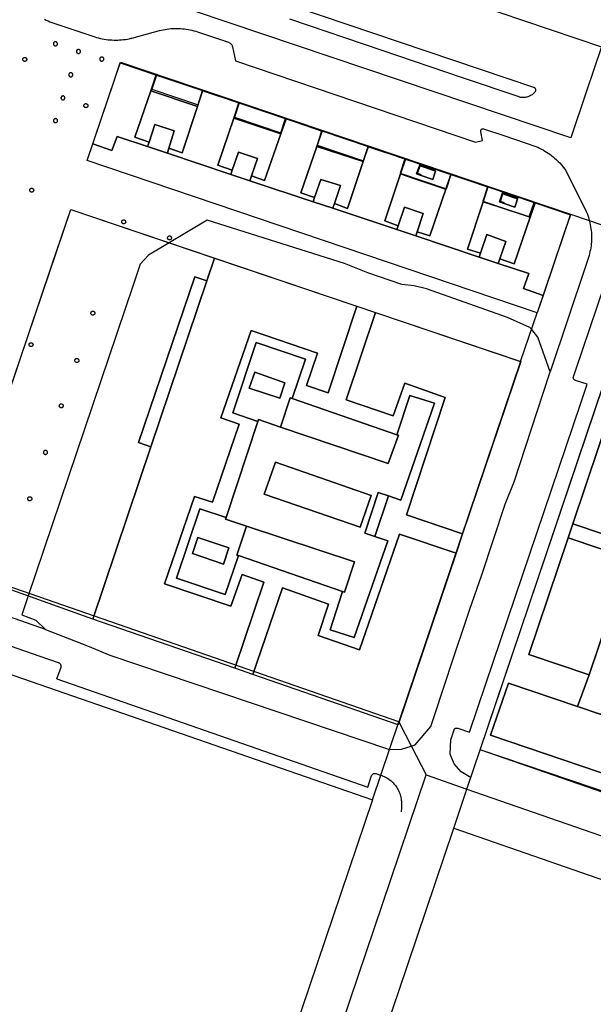
# Model space of a CAD drawing. Extents: x 727736 to 730432, y 4372700 to 4374764.
# Drawn here: x 728689 to 728856, y 4373196 to 4373482 of the extents above; entities that cross this region are included whole.
import ezdxf

# ---------------------------------------------------------------- set-up
doc = ezdxf.new("R2010")
doc.units = 0
doc.header["$MEASUREMENT"] = 0
for name, color, linetype in [('110302', 1, 'CONTINUOUS'), ('111600', 1, 'CONTINUOUS'), ('111602', 1, 'CONTINUOUS'), ('111603', 1, 'CONTINUOUS'), ('119908', 1, 'CONTINUOUS'), ('160101', 3, 'CONTINUOUS'), ('160301', 3, 'CONTINUOUS'), ('160302', 3, 'CONTINUOUS'), ('160303', 3, 'CONTINUOUS'), ('167154', 3, 'CONTINUOUS'), ('Manzanas', 7, 'CONTINUOUS'), ('Parcelas_Urbana', 7, 'CONTINUOUS'), ('Subparcelas_Urbana', 7, 'CONTINUOUS')]:
    doc.layers.add(name, color=color, linetype=linetype)

msp = doc.modelspace()

# ---------------------------------------------------------------- linework, layer by layer
at = {"layer": '110302'}
for points in [[(728839.529, 4373397.032), (728708.737, 4373441.255), (728718.423, 4373469.857)], [(728718.423, 4373469.857), (728849.157, 4373425.667)], [(728668.929, 4373323.431), (728698.466, 4373410.814), (728703.961, 4373427.072), (728834.691, 4373382.87)], [(728849.157, 4373425.667), (728839.529, 4373397.032)], [(728822.942, 4373270.039), (728829.137, 4373288.368), (728856.586, 4373369.573), (728872.841, 4373417.661)], [(728834.691, 4373382.87), (728832.357, 4373375.965), (728799.32, 4373278.228)], [(728799.32, 4373278.228), (728668.929, 4373323.431)], [(728998.846, 4373209.058), (728822.942, 4373270.039)], [(728760.277, 4373084.648), (728789.925, 4373172.361), (728799.267, 4373200), (728815.256, 4373247.302)], [(728815.256, 4373247.302), (728951.702, 4373200), (728997.401, 4373184.157)]]:
    msp.add_lwpolyline(points, dxfattribs=at)
at = {"layer": '111600'}
for points in [[(728734.368, 4373501.413), (728738.851, 4373514.675), (728858.216, 4373474.328), (728853.733, 4373461.065)], [(728853.733, 4373461.065), (728849.25, 4373447.802), (728729.885, 4373488.15), (728734.368, 4373501.413)], [(728498.727, 4373357.034), (728791.635, 4373255.491)], [(728791.635, 4373255.491), (728736.655, 4373092.837)]]:
    msp.add_lwpolyline(points, dxfattribs=at)
at = {"layer": '111602'}
for points in [[(728849.157, 4373425.667), (728872.841, 4373417.661)], [(728834.691, 4373382.87), (728839.529, 4373397.032)], [(728791.635, 4373255.491), (728799.32, 4373278.228)], [(728819.099, 4373258.67), (728822.942, 4373270.039)], [(728815.256, 4373247.302), (728819.099, 4373258.67)]]:
    msp.add_lwpolyline(points, dxfattribs=at)
at = {"layer": '111603'}
msp.add_lwpolyline([(728799.32, 4373278.228), (728802.937, 4373271.208), (728807.288, 4373262.765)], dxfattribs=at)
at = {"layer": '119908'}
for points in [[(728718.364, 4372999.689), (728794.59, 4373225.198), (728807.288, 4373262.765)], [(728807.288, 4373262.765), (728819.099, 4373258.67)], [(728819.099, 4373258.67), (728998.123, 4373196.608)]]:
    msp.add_lwpolyline(points, dxfattribs=at)
at = {"layer": '160101'}
for points in [[(728745.41, 4373494.06), (728838.42, 4373462.59), (728838.53, 4373462.55)], [(728696.31, 4373482.3), (728696.83, 4373482.04), (728697.37, 4373481.8), (728697.91, 4373481.57), (728698.45, 4373481.36), (728698.73, 4373481.26), (728710.94, 4373477.18), (728711.48, 4373477.02), (728712.02, 4373476.87), (728712.57, 4373476.74), (728713.12, 4373476.62), (728713.68, 4373476.52), (728714.24, 4373476.43), (728714.8, 4373476.36), (728715.36, 4373476.31), (728715.92, 4373476.27), (728716.49, 4373476.24), (728717.05, 4373476.24), (728717.61, 4373476.25), (728718.18, 4373476.27), (728718.74, 4373476.31), (728719.3, 4373476.37), (728719.86, 4373476.44), (728720.42, 4373476.53), (728720.97, 4373476.64), (728721.52, 4373476.76), (728721.73, 4373476.81), (728729.76, 4373479.01)], [(728838.65, 4373462.51), (728838.74, 4373462.42), (728838.83, 4373462.34), (728838.9, 4373462.25), (728838.96, 4373462.14), (728839.01, 4373462.03), (728839.04, 4373461.92), (728839.06, 4373461.8), (728839.06, 4373461.68), (728839.05, 4373461.56), (728839.02, 4373461.44), (728838.97, 4373461.33), (728838.91, 4373461.22), (728838.84, 4373461.13), (728838.63, 4373460.9), (728838.43, 4373460.72), (728838.22, 4373460.54), (728838.01, 4373460.38), (728837.78, 4373460.23), (728837.55, 4373460.1), (728837.3, 4373459.98), (728837.06, 4373459.87), (728836.8, 4373459.78), (728836.54, 4373459.7), (728836.28, 4373459.64), (728836.01, 4373459.6), (728835.74, 4373459.57), (728835.47, 4373459.56), (728835.2, 4373459.56), (728834.93, 4373459.58), (728834.66, 4373459.61), (728834.4, 4373459.66), (728834.23, 4373459.71), (728817.82, 4373465.26), (728794.42, 4373473.19), (728767.6, 4373482.27)], [(728729.76, 4373479.01), (728730.3, 4373479.15), (728730.85, 4373479.26), (728731.4, 4373479.36), (728731.96, 4373479.45), (728732.51, 4373479.52), (728733.07, 4373479.57), (728733.63, 4373479.61), (728734.19, 4373479.63), (728734.75, 4373479.63), (728735.31, 4373479.62), (728735.87, 4373479.59), (728736.43, 4373479.55), (728736.99, 4373479.49), (728737.54, 4373479.42), (728738.1, 4373479.33), (728738.65, 4373479.22), (728739.19, 4373479.1), (728739.74, 4373478.96), (728740.28, 4373478.81), (728740.81, 4373478.64), (728749.79, 4373475.6), (728749.95, 4373475.53), (728750.1, 4373475.45), (728750.25, 4373475.36), (728750.39, 4373475.25), (728750.52, 4373475.13), (728750.64, 4373475), (728750.74, 4373474.86), (728750.83, 4373474.71), (728750.91, 4373474.56), (728750.97, 4373474.39), (728751, 4373474.29)], [(728751, 4373474.29), (728751.87, 4373470.19), (728821.54, 4373446.59), (728823.63, 4373447.03), (728823.18, 4373449.59), (728823.14, 4373449.68), (728823.12, 4373449.78), (728823.11, 4373449.88), (728823.12, 4373449.98), (728823.15, 4373450.08), (728823.19, 4373450.17), (728823.24, 4373450.26), (728823.31, 4373450.33), (728823.39, 4373450.39), (728823.48, 4373450.44), (728823.57, 4373450.48), (728823.67, 4373450.5), (728823.77, 4373450.5), (728823.87, 4373450.49), (728829.86, 4373448.54), (728839.15, 4373445.36)], [(728839.15, 4373445.36), (728839.69, 4373445.12), (728840.21, 4373444.87), (728840.73, 4373444.6), (728841.24, 4373444.32), (728841.74, 4373444.02), (728842.23, 4373443.72), (728842.72, 4373443.39), (728843.2, 4373443.06), (728843.66, 4373442.71), (728844.12, 4373442.35), (728844.57, 4373441.98), (728845, 4373441.59), (728845.43, 4373441.2), (728845.65, 4373440.98), (728846.05, 4373440.57), (728846.44, 4373440.14), (728846.81, 4373439.69), (728847.18, 4373439.24), (728847.53, 4373438.78), (728847.83, 4373438.37), (728853.76, 4373426.47), (728854.09, 4373425.64), (728854.38, 4373424.76), (728854.54, 4373424.21), (728854.68, 4373423.7)], [(728809.75, 4373438.24), (728810, 4373438.12), (728809.69, 4373437.25)], [(728833.79, 4373430.08), (728833.4, 4373428.88)], [(728833.87, 4373430.31), (728833.79, 4373430.08)], [(728854.68, 4373423.7), (728854.69, 4373423.67), (728854.82, 4373423.12), (728854.94, 4373422.57), (728855.04, 4373422.01), (728855.13, 4373421.45), (728855.2, 4373420.89), (728855.25, 4373420.33), (728855.29, 4373419.76), (728855.31, 4373419.2), (728855.32, 4373418.71), (728855.3, 4373418.15), (728855.27, 4373417.58), (728855.22, 4373417.02), (728855.15, 4373416.46), (728855.07, 4373415.9), (728854.97, 4373415.35), (728854.85, 4373414.8), (728854.72, 4373414.25), (728854.58, 4373413.71), (728853.64, 4373410.78), (728843.28, 4373379.91)], [(728850.03, 4373378.43), (728850.63, 4373380.19), (728861.2, 4373411.34), (728861.54, 4373412.34), (728861.74, 4373412.8), (728861.95, 4373413.25), (728862.17, 4373413.7), (728862.41, 4373414.14), (728862.66, 4373414.57), (728862.93, 4373415), (728863.21, 4373415.41), (728863.5, 4373415.82), (728863.81, 4373416.21), (728864.13, 4373416.6), (728864.46, 4373416.98), (728864.79, 4373417.33), (728865.45, 4373418), (728865.86, 4373418.38), (728866.27, 4373418.75), (728866.7, 4373419.11), (728867.14, 4373419.46), (728867.38, 4373419.64)], [(728854.01, 4373376.24), (728850.66, 4373377.36), (728850.55, 4373377.41), (728850.44, 4373377.46), (728850.34, 4373377.53), (728850.26, 4373377.61), (728850.18, 4373377.7), (728850.11, 4373377.8), (728850.06, 4373377.91), (728850.03, 4373378.03), (728850.01, 4373378.15), (728850, 4373378.27), (728850.03, 4373378.43)], [(728852.15, 4373370.74), (728854.01, 4373376.24)], [(728824.6, 4373289.25), (728852.15, 4373370.74)], [(728696.59, 4373305.01), (728670.87, 4373313.98)], [(728699.95, 4373290.66), (728701.16, 4373294.08), (728701.18, 4373294.21), (728701.19, 4373294.33), (728701.19, 4373294.45), (728701.16, 4373294.58), (728701.13, 4373294.7), (728701.08, 4373294.81), (728701.01, 4373294.92), (728700.93, 4373295.01), (728700.84, 4373295.1), (728700.74, 4373295.17), (728700.69, 4373295.2), (728694.75, 4373297.26), (728668.32, 4373306.47)], [(728699.95, 4373290.66), (728790.34, 4373259.25), (728791.39, 4373262.61), (728791.45, 4373262.73), (728791.53, 4373262.83), (728791.62, 4373262.93), (728791.72, 4373263.01), (728791.83, 4373263.09), (728791.94, 4373263.14), (728792.07, 4373263.19), (728792.2, 4373263.22), (728792.33, 4373263.23), (728792.46, 4373263.22), (728792.59, 4373263.2), (728794.01, 4373262.74), (728794.38, 4373262.61), (728794.74, 4373262.46), (728795.09, 4373262.29), (728795.44, 4373262.12), (728795.78, 4373261.93), (728796.11, 4373261.72), (728796.43, 4373261.5), (728796.75, 4373261.27), (728797.05, 4373261.03), (728797.34, 4373260.77), (728797.62, 4373260.5), (728797.9, 4373260.22), (728798.16, 4373259.93), (728798.31, 4373259.75), (728798.53, 4373259.43), (728798.74, 4373259.11), (728798.94, 4373258.77), (728799.13, 4373258.43), (728799.3, 4373258.08), (728799.45, 4373257.72), (728799.59, 4373257.36), (728799.67, 4373257.13), (728799.88, 4373256.23), (728799.96, 4373255.81), (728800.02, 4373255.39), (728800.04, 4373255.23)], [(728815.35, 4373275.88), (728815.4, 4373275.99), (728815.46, 4373276.08), (728815.53, 4373276.16), (728815.62, 4373276.23), (728815.71, 4373276.29), (728815.81, 4373276.34), (728815.92, 4373276.37), (728816.03, 4373276.39), (728816.14, 4373276.38), (728816.25, 4373276.37), (728816.36, 4373276.34), (728816.41, 4373276.31), (728819.85, 4373275.19), (728824.6, 4373289.25)], [(728820.37, 4373261.94), (728817.44, 4373263.63), (728815.42, 4373265.95), (728814.25, 4373268.84), (728814.41, 4373273), (728815.35, 4373275.88)], [(728800.04, 4373255.23), (728800.07, 4373254.97), (728800.1, 4373254.55), (728800.12, 4373254.13), (728800.12, 4373253.71), (728800.1, 4373253.28), (728800.07, 4373252.86), (728800.03, 4373252.44), (728799.96, 4373252.02)]]:
    msp.add_lwpolyline(points, dxfattribs=at)
at = {"layer": '160301'}
for points in [[(728708.73, 4373441.24), (728716.94, 4373465.56), (728718.33, 4373469.65)], [(728718.33, 4373469.65), (728728.88, 4373466.09), (728727.49, 4373462), (728740.96, 4373457.43), (728742.38, 4373461.52), (728752.92, 4373457.98), (728751.51, 4373453.87), (728765.02, 4373449.27), (728766.42, 4373453.42), (728777.03, 4373449.82), (728775.58, 4373445.71), (728789.05, 4373441.15), (728790.46, 4373445.26), (728801.05, 4373441.7), (728799.67, 4373437.62), (728813.16, 4373433.05), (728814.55, 4373437.17), (728825.1, 4373433.6), (728823.71, 4373429.48), (728837.22, 4373424.92), (728838.59, 4373429.06), (728849.16, 4373425.47)], [(728839.54, 4373397.04), (728708.73, 4373441.24)], [(728849.16, 4373425.47), (728847.77, 4373421.36), (728839.54, 4373397.04)]]:
    msp.add_lwpolyline(points, dxfattribs=at)
at = {"layer": '160302'}
for points in [[(728805.79, 4373436.91), (728804.47, 4373437.37), (728805.37, 4373439.99), (728809.83, 4373438.47), (728809.75, 4373438.24)], [(728805.79, 4373436.91), (728805.86, 4373437.1), (728804.77, 4373437.51), (728805.51, 4373439.69), (728809.75, 4373438.24)], [(728809.69, 4373437.25), (728809.15, 4373435.75), (728805.79, 4373436.91)], [(728829.91, 4373428.74), (728828.55, 4373429.23), (728829.42, 4373431.89), (728833.87, 4373430.31)], [(728829.91, 4373428.74), (728829.99, 4373428.97), (728828.85, 4373429.38), (728829.57, 4373431.58), (728833.79, 4373430.08)], [(728833.4, 4373428.88), (728832.97, 4373427.69), (728829.91, 4373428.74)]]:
    msp.add_lwpolyline(points, dxfattribs=at)
at = {"layer": '160303'}
for points in [[(728837.95, 4373392.12), (728837.41, 4373392.78), (728830.89, 4373395.68), (728807.31, 4373404), (728803.74, 4373404.84), (728800.22, 4373405.28), (728790.3, 4373408.64), (728783.56, 4373411.38), (728743.63, 4373423.95), (728726.58, 4373413.78), (728724.13, 4373411.11), (728722.09, 4373405.05)], [(728722.09, 4373405.05), (728691.53, 4373314.53)], [(728843.28, 4373379.91), (728839.72, 4373389.94), (728837.95, 4373392.12)], [(728841.22, 4373373.63), (728843.28, 4373379.91)], [(728813.45, 4373291.43), (728814.17, 4373293.59), (728819.84, 4373310.66), (728823.42, 4373320.87), (728830.21, 4373341.38), (728832.79, 4373347.89), (728841.22, 4373373.63)], [(728691.53, 4373314.53), (728689.76, 4373309.29), (728693.83, 4373307.72), (728696.59, 4373305.01)], [(728696.59, 4373305.01), (728708.85, 4373300.32), (728715.37, 4373297.55), (728796.56, 4373270.18), (728800.05, 4373270.24), (728802.93, 4373271.16)], [(728804.04, 4373271.52), (728808.56, 4373276.85), (728813.45, 4373291.43)], [(728802.93, 4373271.16), (728804.04, 4373271.52)]]:
    msp.add_lwpolyline(points, dxfattribs=at)
at = {"layer": '167154'}
for points in [[(728699.51, 4373474.57), (728699.61, 4373474.58), (728699.71, 4373474.6), (728699.79, 4373474.64), (728699.85, 4373474.67), (728699.92, 4373474.74), (728699.99, 4373474.81), (728700.04, 4373474.89), (728700.08, 4373474.98), (728700.1, 4373475.08), (728700.1, 4373475.17), (728700.09, 4373475.27), (728700.07, 4373475.37), (728700.03, 4373475.45), (728699.97, 4373475.53), (728699.91, 4373475.61), (728699.83, 4373475.66), (728699.74, 4373475.71), (728699.65, 4373475.74), (728699.55, 4373475.75), (728699.46, 4373475.75), (728699.36, 4373475.74), (728699.27, 4373475.7), (728699.18, 4373475.66), (728699.11, 4373475.6), (728699.04, 4373475.52), (728698.99, 4373475.44), (728698.95, 4373475.35), (728698.93, 4373475.3), (728698.92, 4373475.2), (728698.92, 4373475.1), (728698.94, 4373475.01), (728698.97, 4373474.92), (728699.02, 4373474.83), (728699.08, 4373474.75), (728699.15, 4373474.69), (728699.23, 4373474.64), (728699.32, 4373474.6), (728699.42, 4373474.58), (728699.51, 4373474.57)], [(728706.17, 4373472.33), (728706.27, 4373472.34), (728706.37, 4373472.35), (728706.46, 4373472.39), (728706.54, 4373472.44), (728706.62, 4373472.5), (728706.68, 4373472.57), (728706.73, 4373472.65), (728706.77, 4373472.74), (728706.79, 4373472.8), (728706.8, 4373472.9), (728706.79, 4373473), (728706.77, 4373473.09), (728706.74, 4373473.18), (728706.69, 4373473.27), (728706.63, 4373473.34), (728706.55, 4373473.4), (728706.47, 4373473.45), (728706.38, 4373473.49), (728706.28, 4373473.51), (728706.19, 4373473.51), (728706.09, 4373473.5), (728706, 4373473.48), (728705.91, 4373473.43), (728705.83, 4373473.38), (728705.76, 4373473.31), (728705.7, 4373473.23), (728705.66, 4373473.14), (728705.63, 4373473.05), (728705.62, 4373472.95), (728705.62, 4373472.86), (728705.64, 4373472.76), (728705.67, 4373472.67), (728705.72, 4373472.59), (728705.78, 4373472.51), (728705.9, 4373472.42), (728705.99, 4373472.38), (728706.08, 4373472.35), (728706.17, 4373472.33)], [(728690.63, 4373470.06), (728690.54, 4373470.06), (728690.44, 4373470.08), (728690.35, 4373470.12), (728690.27, 4373470.17), (728690.2, 4373470.23), (728690.14, 4373470.3), (728690.09, 4373470.39), (728690.06, 4373470.48), (728690.04, 4373470.57), (728690.03, 4373470.67), (728690.05, 4373470.76), (728690.08, 4373470.85), (728690.12, 4373470.94), (728690.18, 4373471.01), (728690.25, 4373471.08), (728690.33, 4373471.13), (728690.41, 4373471.17), (728690.51, 4373471.2), (728690.6, 4373471.21), (728690.7, 4373471.2), (728690.79, 4373471.18), (728690.88, 4373471.14), (728690.96, 4373471.09), (728691.01, 4373471.05), (728691.07, 4373470.98), (728691.12, 4373470.89), (728691.16, 4373470.81), (728691.18, 4373470.71), (728691.18, 4373470.62), (728691.17, 4373470.52), (728691.15, 4373470.43), (728691.11, 4373470.34), (728691.05, 4373470.26), (728690.98, 4373470.2), (728690.9, 4373470.14), (728690.82, 4373470.1), (728690.73, 4373470.07), (728690.63, 4373470.06)], [(728713.05, 4373470.13), (728713.15, 4373470.15), (728713.24, 4373470.18), (728713.32, 4373470.23), (728713.4, 4373470.29), (728713.47, 4373470.36), (728713.52, 4373470.44), (728713.56, 4373470.53), (728713.58, 4373470.6), (728713.59, 4373470.7), (728713.59, 4373470.8), (728713.57, 4373470.89), (728713.53, 4373470.98), (728713.48, 4373471.07), (728713.42, 4373471.14), (728713.35, 4373471.21), (728713.26, 4373471.26), (728713.17, 4373471.29), (728713.08, 4373471.31), (728712.98, 4373471.32), (728712.88, 4373471.31), (728712.79, 4373471.28), (728712.7, 4373471.24), (728712.62, 4373471.19), (728712.55, 4373471.12), (728712.49, 4373471.04), (728712.45, 4373470.96), (728712.42, 4373470.86), (728712.4, 4373470.77), (728712.41, 4373470.67), (728712.42, 4373470.57), (728712.46, 4373470.48), (728712.5, 4373470.4), (728712.56, 4373470.32), (728712.64, 4373470.25), (728712.72, 4373470.2), (728712.86, 4373470.15), (728712.95, 4373470.13), (728713.05, 4373470.13)], [(728703.99, 4373465.58), (728704.09, 4373465.59), (728704.18, 4373465.61), (728704.27, 4373465.65), (728704.35, 4373465.71), (728704.42, 4373465.78), (728704.48, 4373465.85), (728704.52, 4373465.94), (728704.55, 4373466.03), (728704.57, 4373466.15), (728704.56, 4373466.25), (728704.54, 4373466.35), (728704.5, 4373466.44), (728704.45, 4373466.52), (728704.39, 4373466.59), (728704.31, 4373466.65), (728704.23, 4373466.7), (728704.14, 4373466.74), (728704.04, 4373466.76), (728703.95, 4373466.76), (728703.85, 4373466.75), (728703.76, 4373466.72), (728703.67, 4373466.68), (728703.59, 4373466.62), (728703.52, 4373466.55), (728703.47, 4373466.47), (728703.43, 4373466.38), (728703.4, 4373466.29), (728703.39, 4373466.19), (728703.39, 4373466.1), (728703.41, 4373466), (728703.44, 4373465.91), (728703.49, 4373465.83), (728703.56, 4373465.75), (728703.63, 4373465.69), (728703.71, 4373465.64), (728703.8, 4373465.61), (728703.89, 4373465.58), (728703.99, 4373465.58)], [(728701.72, 4373458.86), (728701.82, 4373458.87), (728701.91, 4373458.9), (728702, 4373458.94), (728702.07, 4373459), (728702.14, 4373459.06), (728702.2, 4373459.14), (728702.24, 4373459.23), (728702.27, 4373459.32), (728702.28, 4373459.42), (728702.27, 4373459.53), (728702.24, 4373459.63), (728702.21, 4373459.71), (728702.15, 4373459.79), (728702.09, 4373459.86), (728702.01, 4373459.92), (728701.92, 4373459.97), (728701.83, 4373460), (728701.74, 4373460.01), (728701.64, 4373460.01), (728701.55, 4373459.99), (728701.46, 4373459.96), (728701.37, 4373459.91), (728701.3, 4373459.85), (728701.24, 4373459.78), (728701.19, 4373459.7), (728701.15, 4373459.61), (728701.13, 4373459.52), (728701.12, 4373459.42), (728701.13, 4373459.32), (728701.16, 4373459.23), (728701.2, 4373459.15), (728701.25, 4373459.07), (728701.32, 4373459), (728701.4, 4373458.94), (728701.53, 4373458.88), (728701.63, 4373458.86), (728701.72, 4373458.86)], [(728708.36, 4373456.6), (728708.27, 4373456.62), (728708.17, 4373456.64), (728708.09, 4373456.68), (728708.01, 4373456.74), (728707.94, 4373456.81), (728707.88, 4373456.89), (728707.84, 4373456.97), (728707.81, 4373457.07), (728707.79, 4373457.16), (728707.8, 4373457.26), (728707.82, 4373457.36), (728707.85, 4373457.45), (728707.9, 4373457.53), (728707.96, 4373457.61), (728708.03, 4373457.67), (728708.12, 4373457.72), (728708.21, 4373457.76), (728708.3, 4373457.78), (728708.4, 4373457.78), (728708.49, 4373457.77), (728708.59, 4373457.75), (728708.68, 4373457.71), (728708.76, 4373457.65), (728708.84, 4373457.57), (728708.9, 4373457.49), (728708.94, 4373457.4), (728708.96, 4373457.31), (728708.97, 4373457.21), (728708.97, 4373457.11), (728708.95, 4373457.02), (728708.91, 4373456.93), (728708.86, 4373456.85), (728708.8, 4373456.77), (728708.73, 4373456.71), (728708.65, 4373456.66), (728708.56, 4373456.63), (728708.46, 4373456.61), (728708.36, 4373456.6)], [(728699.57, 4373452.26), (728699.67, 4373452.27), (728699.76, 4373452.3), (728699.85, 4373452.34), (728699.93, 4373452.39), (728700, 4373452.46), (728700.05, 4373452.54), (728700.09, 4373452.63), (728700.12, 4373452.72), (728700.13, 4373452.85), (728700.13, 4373452.95), (728700.1, 4373453.04), (728700.06, 4373453.13), (728700.01, 4373453.21), (728699.94, 4373453.28), (728699.86, 4373453.34), (728699.78, 4373453.38), (728699.68, 4373453.41), (728699.59, 4373453.42), (728699.49, 4373453.42), (728699.4, 4373453.41), (728699.31, 4373453.37), (728699.22, 4373453.33), (728699.15, 4373453.27), (728699.08, 4373453.19), (728699.03, 4373453.11), (728698.99, 4373453.02), (728698.97, 4373452.93), (728698.96, 4373452.83), (728698.97, 4373452.74), (728699, 4373452.64), (728699.04, 4373452.55), (728699.09, 4373452.47), (728699.16, 4373452.4), (728699.24, 4373452.35), (728699.29, 4373452.32), (728699.38, 4373452.28), (728699.48, 4373452.26), (728699.57, 4373452.26)], [(728692.6, 4373432.06), (728692.51, 4373432.07), (728692.42, 4373432.1), (728692.33, 4373432.15), (728692.26, 4373432.2), (728692.19, 4373432.27), (728692.14, 4373432.35), (728692.1, 4373432.44), (728692.07, 4373432.53), (728692.06, 4373432.62), (728692.07, 4373432.72), (728692.09, 4373432.81), (728692.13, 4373432.9), (728692.16, 4373432.95), (728692.22, 4373433.02), (728692.29, 4373433.09), (728692.37, 4373433.14), (728692.46, 4373433.18), (728692.55, 4373433.2), (728692.64, 4373433.2), (728692.74, 4373433.19), (728692.83, 4373433.17), (728692.92, 4373433.13), (728693, 4373433.07), (728693.06, 4373433), (728693.12, 4373432.93), (728693.16, 4373432.84), (728693.19, 4373432.76), (728693.2, 4373432.66), (728693.2, 4373432.57), (728693.18, 4373432.47), (728693.15, 4373432.39), (728693.1, 4373432.3), (728693.04, 4373432.23), (728692.96, 4373432.17), (728692.88, 4373432.12), (728692.79, 4373432.08), (728692.7, 4373432.07), (728692.6, 4373432.06)], [(728719.34, 4373422.86), (728719.25, 4373422.87), (728719.15, 4373422.9), (728719.07, 4373422.94), (728718.99, 4373423), (728718.92, 4373423.07), (728718.87, 4373423.14), (728718.82, 4373423.23), (728718.8, 4373423.32), (728718.79, 4373423.42), (728718.79, 4373423.52), (728718.81, 4373423.61), (728718.85, 4373423.7), (728718.9, 4373423.78), (728718.96, 4373423.85), (728719.03, 4373423.91), (728719.12, 4373423.96), (728719.21, 4373424), (728719.3, 4373424.01), (728719.4, 4373424.02), (728719.49, 4373424), (728719.58, 4373423.97), (728719.67, 4373423.93), (728719.74, 4373423.88), (728719.8, 4373423.81), (728719.86, 4373423.74), (728719.9, 4373423.65), (728719.93, 4373423.56), (728719.94, 4373423.46), (728719.94, 4373423.37), (728719.92, 4373423.27), (728719.88, 4373423.18), (728719.83, 4373423.1), (728719.77, 4373423.03), (728719.7, 4373422.97), (728719.61, 4373422.92), (728719.53, 4373422.89), (728719.44, 4373422.87), (728719.34, 4373422.86)], [(728732.7, 4373418.19), (728732.61, 4373418.2), (728732.51, 4373418.22), (728732.42, 4373418.25), (728732.34, 4373418.3), (728732.27, 4373418.36), (728732.21, 4373418.44), (728732.16, 4373418.52), (728732.12, 4373418.61), (728732.11, 4373418.7), (728732.1, 4373418.8), (728732.12, 4373418.9), (728732.15, 4373418.99), (728732.19, 4373419.07), (728732.25, 4373419.15), (728732.32, 4373419.21), (728732.4, 4373419.27), (728732.48, 4373419.31), (728732.58, 4373419.33), (728732.67, 4373419.34), (728732.77, 4373419.34), (728732.86, 4373419.31), (728732.95, 4373419.28), (728733.03, 4373419.22), (728733.08, 4373419.18), (728733.14, 4373419.11), (728733.19, 4373419.03), (728733.23, 4373418.94), (728733.25, 4373418.85), (728733.25, 4373418.75), (728733.24, 4373418.66), (728733.22, 4373418.56), (728733.17, 4373418.48), (728733.12, 4373418.4), (728733.05, 4373418.33), (728732.97, 4373418.27), (728732.89, 4373418.23), (728732.8, 4373418.2), (728732.7, 4373418.19)], [(728710.42, 4373396.34), (728710.33, 4373396.35), (728710.23, 4373396.37), (728710.14, 4373396.4), (728710.06, 4373396.45), (728709.99, 4373396.52), (728709.93, 4373396.59), (728709.88, 4373396.67), (728709.84, 4373396.76), (728709.83, 4373396.86), (728709.82, 4373396.95), (728709.84, 4373397.05), (728709.87, 4373397.14), (728709.91, 4373397.22), (728709.97, 4373397.3), (728710.04, 4373397.37), (728710.12, 4373397.42), (728710.2, 4373397.46), (728710.3, 4373397.48), (728710.39, 4373397.49), (728710.49, 4373397.49), (728710.58, 4373397.46), (728710.67, 4373397.43), (728710.75, 4373397.37), (728710.8, 4373397.33), (728710.86, 4373397.26), (728710.91, 4373397.18), (728710.95, 4373397.09), (728710.97, 4373397), (728710.97, 4373396.9), (728710.96, 4373396.81), (728710.94, 4373396.71), (728710.89, 4373396.63), (728710.84, 4373396.55), (728710.77, 4373396.48), (728710.69, 4373396.43), (728710.61, 4373396.38), (728710.52, 4373396.36), (728710.42, 4373396.34)], [(728692.46, 4373387.19), (728692.37, 4373387.2), (728692.27, 4373387.22), (728692.18, 4373387.25), (728692.1, 4373387.3), (728692.03, 4373387.37), (728691.97, 4373387.44), (728691.92, 4373387.52), (728691.88, 4373387.61), (728691.87, 4373387.71), (728691.86, 4373387.8), (728691.88, 4373387.9), (728691.91, 4373387.99), (728691.95, 4373388.07), (728692.01, 4373388.15), (728692.08, 4373388.22), (728692.16, 4373388.27), (728692.24, 4373388.31), (728692.34, 4373388.33), (728692.43, 4373388.34), (728692.53, 4373388.34), (728692.62, 4373388.31), (728692.71, 4373388.28), (728692.79, 4373388.22), (728692.84, 4373388.18), (728692.9, 4373388.11), (728692.95, 4373388.03), (728692.99, 4373387.94), (728693.01, 4373387.85), (728693.01, 4373387.75), (728693, 4373387.66), (728692.98, 4373387.56), (728692.93, 4373387.48), (728692.88, 4373387.4), (728692.81, 4373387.33), (728692.73, 4373387.28), (728692.65, 4373387.23), (728692.56, 4373387.21), (728692.46, 4373387.19)], [(728705.74, 4373382.58), (728705.64, 4373382.59), (728705.55, 4373382.61), (728705.46, 4373382.65), (728705.38, 4373382.7), (728705.31, 4373382.77), (728705.25, 4373382.84), (728705.2, 4373382.93), (728705.17, 4373383.02), (728705.15, 4373383.07), (728705.15, 4373383.17), (728705.15, 4373383.27), (728705.18, 4373383.36), (728705.22, 4373383.45), (728705.27, 4373383.53), (728705.34, 4373383.6), (728705.41, 4373383.66), (728705.5, 4373383.71), (728705.59, 4373383.74), (728705.69, 4373383.76), (728705.78, 4373383.76), (728705.88, 4373383.75), (728705.97, 4373383.71), (728706.06, 4373383.67), (728706.13, 4373383.61), (728706.2, 4373383.54), (728706.26, 4373383.46), (728706.3, 4373383.37), (728706.32, 4373383.28), (728706.33, 4373383.18), (728706.32, 4373383.08), (728706.3, 4373382.99), (728706.26, 4373382.9), (728706.21, 4373382.82), (728706.17, 4373382.77), (728706.1, 4373382.7), (728706.02, 4373382.65), (728705.93, 4373382.61), (728705.84, 4373382.59), (728705.74, 4373382.58)], [(728701.25, 4373369.42), (728701.15, 4373369.42), (728701.06, 4373369.44), (728700.97, 4373369.48), (728700.88, 4373369.53), (728700.81, 4373369.59), (728700.75, 4373369.66), (728700.7, 4373369.75), (728700.67, 4373369.83), (728700.65, 4373369.93), (728700.65, 4373370.02), (728700.66, 4373370.12), (728700.69, 4373370.21), (728700.73, 4373370.3), (728700.79, 4373370.37), (728700.86, 4373370.44), (728700.94, 4373370.49), (728701.03, 4373370.53), (728701.12, 4373370.56), (728701.22, 4373370.57), (728701.31, 4373370.56), (728701.4, 4373370.54), (728701.49, 4373370.5), (728701.57, 4373370.45), (728701.62, 4373370.41), (728701.68, 4373370.33), (728701.73, 4373370.25), (728701.77, 4373370.16), (728701.79, 4373370.07), (728701.8, 4373369.97), (728701.79, 4373369.88), (728701.76, 4373369.79), (728701.72, 4373369.7), (728701.66, 4373369.62), (728701.6, 4373369.55), (728701.52, 4373369.5), (728701.43, 4373369.46), (728701.34, 4373369.43), (728701.25, 4373369.42)], [(728696.64, 4373355.88), (728696.74, 4373355.9), (728696.83, 4373355.92), (728696.95, 4373355.98), (728697.02, 4373356.04), (728697.09, 4373356.11), (728697.14, 4373356.19), (728697.18, 4373356.28), (728697.2, 4373356.37), (728697.21, 4373356.47), (728697.2, 4373356.57), (728697.18, 4373356.66), (728697.14, 4373356.75), (728697.09, 4373356.83), (728697.04, 4373356.89), (728696.97, 4373356.95), (728696.88, 4373357), (728696.79, 4373357.03), (728696.7, 4373357.05), (728696.6, 4373357.06), (728696.51, 4373357.05), (728696.41, 4373357.02), (728696.33, 4373356.98), (728696.25, 4373356.92), (728696.18, 4373356.85), (728696.12, 4373356.77), (728696.08, 4373356.69), (728696.05, 4373356.59), (728696.04, 4373356.5), (728696.04, 4373356.4), (728696.06, 4373356.31), (728696.09, 4373356.22), (728696.14, 4373356.13), (728696.21, 4373356.06), (728696.28, 4373356), (728696.36, 4373355.95), (728696.45, 4373355.91), (728696.55, 4373355.89), (728696.64, 4373355.88)], [(728692.16, 4373342.4), (728692.07, 4373342.4), (728691.97, 4373342.4), (728691.87, 4373342.43), (728691.78, 4373342.46), (728691.7, 4373342.52), (728691.63, 4373342.58), (728691.57, 4373342.66), (728691.52, 4373342.74), (728691.49, 4373342.83), (728691.47, 4373342.93), (728691.47, 4373343.03), (728691.48, 4373343.12), (728691.5, 4373343.18), (728691.54, 4373343.27), (728691.59, 4373343.35), (728691.66, 4373343.42), (728691.73, 4373343.48), (728691.82, 4373343.53), (728691.91, 4373343.56), (728692.01, 4373343.58), (728692.1, 4373343.58), (728692.2, 4373343.57), (728692.29, 4373343.54), (728692.38, 4373343.49), (728692.46, 4373343.43), (728692.52, 4373343.36), (728692.58, 4373343.28), (728692.62, 4373343.19), (728692.65, 4373343.1), (728692.66, 4373343), (728692.65, 4373342.91), (728692.63, 4373342.81), (728692.59, 4373342.72), (728692.54, 4373342.64), (728692.48, 4373342.56), (728692.4, 4373342.5), (728692.32, 4373342.45), (728692.23, 4373342.42), (728692.16, 4373342.4)]]:
    msp.add_lwpolyline(points, dxfattribs=at)
at = {"layer": 'Manzanas'}
for points in [[(728838.91, 4373428.95), (728849.16, 4373425.47), (728847.77, 4373421.36), (728841.24, 4373402.08), (728839.54, 4373397.05), (728708.75, 4373441.25), (728710.39, 4373446.11), (728716.94, 4373465.56), (728718.33, 4373469.65), (728728.78, 4373466.12), (728728.88, 4373466.09), (728742.27, 4373461.57), (728752.82, 4373458.01), (728766.55, 4373453.38), (728776.97, 4373449.86), (728790.44, 4373445.31), (728801.25, 4373441.66), (728814.45, 4373437.21), (728825.19, 4373433.58), (728838.59, 4373429.06), (728838.91, 4373428.95)], [(728745.78, 4373412.91), (728787.07, 4373398.95), (728792.54, 4373397.1), (728834.74, 4373382.83), (728817.85, 4373332.79), (728815.98, 4373327.24), (728799.13, 4373277.32), (728756.92, 4373291.93), (728751.61, 4373293.77), (728710.36, 4373308.05), (728668.68, 4373322.891), (728703.961, 4373427.072), (728745.78, 4373412.91)], [(729019.26, 4373368.17), (729005.896, 4373327.484), (728999.041, 4373210.513), (728822.94, 4373270.04), (728872.84, 4373417.66), (729019.26, 4373368.17)]]:
    msp.add_lwpolyline(points, dxfattribs=at)
at = {"layer": 'Parcelas_Urbana'}
for points in [[(728728.78, 4373466.12), (728728.88, 4373466.09), (728742.27, 4373461.57), (728752.82, 4373458.01), (728766.55, 4373453.38), (728776.97, 4373449.86), (728790.44, 4373445.31), (728801.25, 4373441.66), (728814.45, 4373437.21), (728825.19, 4373433.58), (728838.59, 4373429.06), (728838.91, 4373428.95), (728849.16, 4373425.47), (728847.77, 4373421.36), (728841.24, 4373402.08), (728839.54, 4373397.05), (728708.75, 4373441.25), (728710.39, 4373446.11), (728716.94, 4373465.56), (728718.33, 4373469.65), (728728.78, 4373466.12)], [(728745.78, 4373412.91), (728787.07, 4373398.95), (728792.54, 4373397.1), (728834.74, 4373382.83), (728817.85, 4373332.79), (728815.98, 4373327.24), (728799.13, 4373277.32), (728756.92, 4373291.93), (728751.61, 4373293.77), (728710.36, 4373308.05), (728668.68, 4373322.891), (728703.961, 4373427.072), (728745.78, 4373412.91)], [(729019.26, 4373368.17), (729005.896, 4373327.484), (728999.041, 4373210.513), (728822.94, 4373270.04), (728872.84, 4373417.66), (729019.26, 4373368.17)]]:
    msp.add_lwpolyline(points, dxfattribs=at)
at = {"layer": 'Subparcelas_Urbana'}
for points in [[(728727.2, 4373461.51), (728722.62, 4373448.07), (728726.74, 4373446.6), (728726.29, 4373445.28), (728717.46, 4373448.22), (728715.94, 4373444.13), (728710.39, 4373446.11), (728716.94, 4373465.56), (728718.33, 4373469.65), (728728.78, 4373466.12), (728727.2, 4373461.51)], [(728728.78, 4373466.12), (728728.88, 4373466.09), (728742.27, 4373461.57), (728740.76, 4373456.96), (728727.2, 4373461.51), (728728.78, 4373466.12)], [(728740.76, 4373456.96), (728736.32, 4373443.49), (728732.49, 4373444.84), (728734, 4373449.9), (728728.45, 4373451.68), (728726.74, 4373446.6), (728722.62, 4373448.07), (728727.2, 4373461.51), (728740.76, 4373456.96)], [(728742.27, 4373461.57), (728752.82, 4373458.01), (728751.33, 4373453.58), (728746.72, 4373439.88), (728750.87, 4373438.42), (728750.45, 4373437.24), (728732.05, 4373443.37), (728732.49, 4373444.84), (728736.32, 4373443.49), (728740.76, 4373456.96), (728742.27, 4373461.57)], [(728751.33, 4373453.58), (728752.82, 4373458.01), (728766.55, 4373453.38), (728765.04, 4373449.03), (728751.33, 4373453.58)], [(728765.04, 4373449.03), (728760.32, 4373435.47), (728756.52, 4373436.79), (728758.23, 4373441.86), (728752.71, 4373443.67), (728750.87, 4373438.42), (728746.72, 4373439.88), (728751.33, 4373453.58), (728765.04, 4373449.03)], [(728766.55, 4373453.38), (728776.97, 4373449.86), (728775.44, 4373445.37), (728770.85, 4373431.83), (728774.83, 4373430.55), (728774.4, 4373429.27), (728756.05, 4373435.38), (728756.52, 4373436.79), (728760.32, 4373435.47), (728765.04, 4373449.03), (728766.55, 4373453.38)], [(728726.74, 4373446.6), (728728.45, 4373451.68), (728734, 4373449.9), (728732.49, 4373444.84), (728732.05, 4373443.37), (728726.29, 4373445.28), (728726.74, 4373446.6)], [(728710.39, 4373446.11), (728715.94, 4373444.13), (728717.46, 4373448.22), (728726.29, 4373445.28), (728732.05, 4373443.37), (728750.45, 4373437.24), (728756.05, 4373435.38), (728774.4, 4373429.27), (728780.11, 4373427.37), (728798.74, 4373421.17), (728804.22, 4373419.34), (728822.69, 4373413.2), (728828.13, 4373411.38), (728837.08, 4373408.41), (728835.51, 4373404.03), (728841.24, 4373402.08), (728839.54, 4373397.05), (728708.75, 4373441.25), (728710.39, 4373446.11)], [(728775.44, 4373445.37), (728776.97, 4373449.86), (728790.44, 4373445.31), (728788.99, 4373440.97), (728775.44, 4373445.37)], [(728775.44, 4373445.37), (728788.99, 4373440.97), (728784.43, 4373427.3), (728780.58, 4373428.76), (728782.34, 4373434), (728776.61, 4373435.77), (728774.83, 4373430.55), (728770.85, 4373431.83), (728775.44, 4373445.37)], [(728790.44, 4373445.31), (728801.25, 4373441.66), (728799.8, 4373437.36), (728795.21, 4373423.7), (728799.13, 4373422.31), (728798.74, 4373421.17), (728780.11, 4373427.37), (728780.58, 4373428.76), (728784.43, 4373427.3), (728788.99, 4373440.97), (728790.44, 4373445.31)], [(728750.87, 4373438.42), (728752.71, 4373443.67), (728758.23, 4373441.86), (728756.52, 4373436.79), (728756.05, 4373435.38), (728750.45, 4373437.24), (728750.87, 4373438.42)], [(728799.8, 4373437.36), (728801.25, 4373441.66), (728814.45, 4373437.21), (728812.99, 4373432.95), (728804, 4373435.96), (728799.8, 4373437.36)], [(728804.47, 4373437.37), (728805.79, 4373436.91), (728809.15, 4373435.75), (728809.69, 4373437.25), (728810, 4373438.12), (728809.75, 4373438.23), (728809.83, 4373438.47), (728805.37, 4373439.99), (728804.47, 4373437.37)], [(728804.47, 4373437.37), (728805.37, 4373439.99), (728809.83, 4373438.47), (728809.75, 4373438.23), (728810, 4373438.12), (728809.69, 4373437.25), (728809.15, 4373435.75), (728805.79, 4373436.91), (728804.47, 4373437.37)], [(728774.83, 4373430.55), (728776.61, 4373435.77), (728782.34, 4373434), (728780.58, 4373428.76), (728780.11, 4373427.37), (728774.4, 4373429.27), (728774.83, 4373430.55)], [(728799.8, 4373437.36), (728804, 4373435.96), (728812.99, 4373432.95), (728808.36, 4373419.38), (728804.64, 4373420.58), (728806.39, 4373425.84), (728801, 4373427.73), (728799.13, 4373422.31), (728795.21, 4373423.7), (728799.8, 4373437.36)], [(728814.45, 4373437.21), (728825.19, 4373433.58), (728823.77, 4373429.26), (728819.27, 4373415.54), (728823.07, 4373414.35), (728822.69, 4373413.2), (728804.22, 4373419.34), (728804.64, 4373420.58), (728808.36, 4373419.38), (728812.99, 4373432.95), (728814.45, 4373437.21)], [(728823.77, 4373429.26), (728825.19, 4373433.58), (728838.59, 4373429.06), (728838.91, 4373428.95), (728837.49, 4373424.82), (728828.11, 4373427.86), (728823.77, 4373429.26)], [(728828.55, 4373429.23), (728829.91, 4373428.74), (728832.97, 4373427.69), (728833.4, 4373428.88), (728833.79, 4373430.08), (728833.87, 4373430.31), (728829.42, 4373431.89), (728828.55, 4373429.23)], [(728828.55, 4373429.23), (728829.42, 4373431.89), (728833.87, 4373430.31), (728833.79, 4373430.08), (728833.4, 4373428.88), (728832.97, 4373427.69), (728829.91, 4373428.74), (728828.55, 4373429.23)], [(728799.13, 4373422.31), (728801, 4373427.73), (728806.39, 4373425.84), (728804.64, 4373420.58), (728804.22, 4373419.34), (728798.74, 4373421.17), (728799.13, 4373422.31)], [(728823.77, 4373429.26), (728828.11, 4373427.86), (728837.49, 4373424.82), (728832.8, 4373411.28), (728828.61, 4373412.73), (728830.4, 4373417.77), (728824.87, 4373419.73), (728823.07, 4373414.35), (728819.27, 4373415.54), (728823.77, 4373429.26)], [(728838.91, 4373428.95), (728849.16, 4373425.47), (728847.77, 4373421.36), (728841.24, 4373402.08), (728835.51, 4373404.03), (728837.08, 4373408.41), (728828.13, 4373411.38), (728828.61, 4373412.73), (728832.8, 4373411.28), (728837.49, 4373424.82), (728838.91, 4373428.95)], [(728710.36, 4373308.05), (728668.68, 4373322.891), (728703.961, 4373427.072), (728745.78, 4373412.91), (728743.55, 4373406.31), (728740.03, 4373407.5), (728723.69, 4373359.32), (728727.27, 4373358.11), (728710.36, 4373308.05)], [(728822.69, 4373413.2), (728823.07, 4373414.35), (728824.87, 4373419.73), (728830.4, 4373417.77), (728828.61, 4373412.73), (728828.13, 4373411.38), (728822.69, 4373413.2)], [(729019.26, 4373368.17), (729005.896, 4373327.484), (728999.041, 4373210.513), (728822.94, 4373270.04), (728872.84, 4373417.66), (729019.26, 4373368.17)], [(728743.55, 4373406.31), (728745.78, 4373412.91), (728787.07, 4373398.95), (728778.74, 4373373.74), (728772.48, 4373375.86), (728775.69, 4373385.25), (728756.39, 4373391.86), (728747.59, 4373366.55), (728752.93, 4373364.62), (728745.2, 4373342.03), (728739.91, 4373343.62), (728731.24, 4373318.25), (728750.49, 4373311.82), (728753.78, 4373321.02), (728760.1, 4373318.76), (728751.61, 4373293.77), (728710.36, 4373308.05), (728727.27, 4373358.11), (728743.55, 4373406.31)], [(728743.55, 4373406.31), (728727.27, 4373358.11), (728723.69, 4373359.32), (728740.03, 4373407.5), (728743.55, 4373406.31)], [(728851.18, 4373282.66), (728831.16, 4373289.43), (728825.98, 4373274.29), (728873.34, 4373258.28), (728878.08, 4373256.68), (728920.81, 4373242.24), (728927.92, 4373239.83), (728981.34, 4373221.77), (728986.52, 4373236.91), (728883.26, 4373271.82), (728878.52, 4373273.42), (728858.08, 4373280.33), (728898.46, 4373399.78), (728891.78, 4373401.98), (728874.15, 4373407.63), (728862.77, 4373373.92), (728861.24, 4373369.41), (728849.87, 4373335.7), (728848.5, 4373331.65), (728837.07, 4373297.8), (728854.62, 4373291.88), (728851.18, 4373282.66)], [(728854.62, 4373291.88), (728866.05, 4373325.72), (728848.5, 4373331.65), (728849.87, 4373335.7), (728867.44, 4373329.84), (728878.8, 4373363.52), (728861.24, 4373369.41), (728862.77, 4373373.92), (728880.25, 4373367.8), (728891.78, 4373401.98), (728898.46, 4373399.78), (728858.08, 4373280.33), (728851.18, 4373282.66), (728854.62, 4373291.88)], [(728787.07, 4373398.95), (728792.54, 4373397.1), (728784.05, 4373371.71), (728797.65, 4373367.08), (728801.08, 4373376.56), (728812.81, 4373372.44), (728801.52, 4373338.35), (728817.85, 4373332.79), (728815.98, 4373327.24), (728799.52, 4373332.67), (728787.87, 4373299.11), (728775.82, 4373303.3), (728778.87, 4373312.37), (728765.48, 4373317.08), (728756.92, 4373291.93), (728751.61, 4373293.77), (728760.1, 4373318.76), (728753.78, 4373321.02), (728750.49, 4373311.82), (728731.24, 4373318.25), (728739.91, 4373343.62), (728745.2, 4373342.03), (728752.93, 4373364.62), (728747.59, 4373366.55), (728756.39, 4373391.86), (728775.69, 4373385.25), (728772.48, 4373375.86), (728778.74, 4373373.74), (728787.07, 4373398.95)], [(728792.54, 4373397.1), (728834.74, 4373382.83), (728817.85, 4373332.79), (728801.52, 4373338.35), (728812.81, 4373372.44), (728801.08, 4373376.56), (728797.65, 4373367.08), (728784.05, 4373371.71), (728792.54, 4373397.1)], [(728768.34, 4373372.13), (728772.2, 4373383.52), (728757.84, 4373388.35), (728751.07, 4373368), (728758.38, 4373365.44), (728749.13, 4373337.59), (728741.51, 4373340.09), (728734.71, 4373319.95), (728748.88, 4373315.23), (728752.73, 4373326.48), (728782.98, 4373316.07), (728779.37, 4373304.89), (728786.36, 4373302.73), (728796.09, 4373330.77), (728792.35, 4373332.01), (728796.26, 4373343.81), (728799.91, 4373342.58), (728809.63, 4373370.72), (728802.47, 4373373.03), (728798.77, 4373361.61), (728768.34, 4373372.13)], [(728768.34, 4373372.13), (728767.77, 4373372.33), (728764.91, 4373363.84), (728758.56, 4373365.98), (728758.38, 4373365.44), (728751.07, 4373368), (728757.84, 4373388.35), (728772.2, 4373383.52), (728768.34, 4373372.13)], [(728766.15, 4373376.69), (728764.74, 4373372.21), (728755.85, 4373375.12), (728757.47, 4373379.77), (728766.15, 4373376.69)], [(728766.15, 4373376.69), (728757.47, 4373379.77), (728755.85, 4373375.12), (728764.74, 4373372.21), (728766.15, 4373376.69)], [(728764.91, 4373363.84), (728796.25, 4373353.26), (728799.17, 4373361.48), (728798.77, 4373361.61), (728802.47, 4373373.03), (728809.63, 4373370.72), (728799.91, 4373342.58), (728796.26, 4373343.81), (728793.35, 4373344.79), (728789.43, 4373332.97), (728792.35, 4373332.01), (728796.09, 4373330.77), (728786.36, 4373302.73), (728779.37, 4373304.89), (728782.98, 4373316.07), (728783.51, 4373315.88), (728786.4, 4373324.67), (728755.04, 4373335.04), (728748.95, 4373337.05), (728749.13, 4373337.59), (728758.38, 4373365.44), (728758.56, 4373365.98), (728764.91, 4373363.84)], [(728764.91, 4373363.84), (728767.77, 4373372.33), (728768.34, 4373372.13), (728798.77, 4373361.61), (728799.17, 4373361.48), (728796.25, 4373353.26), (728764.91, 4373363.84)], [(728861.24, 4373369.41), (728878.8, 4373363.52), (728867.44, 4373329.84), (728849.87, 4373335.7), (728861.24, 4373369.41)], [(728791.22, 4373343.99), (728788.09, 4373334.7), (728760.16, 4373344.36), (728763.47, 4373353.66), (728791.22, 4373343.99)], [(728791.22, 4373343.99), (728763.47, 4373353.66), (728760.16, 4373344.36), (728788.09, 4373334.7), (728791.22, 4373343.99)], [(728796.26, 4373343.81), (728792.35, 4373332.01), (728789.43, 4373332.97), (728793.35, 4373344.79), (728796.26, 4373343.81)], [(728749.13, 4373337.59), (728748.95, 4373337.05), (728755.04, 4373335.04), (728752.26, 4373326.64), (728752.73, 4373326.48), (728748.88, 4373315.23), (728734.71, 4373319.95), (728741.51, 4373340.09), (728749.13, 4373337.59)], [(728752.73, 4373326.48), (728752.26, 4373326.64), (728755.04, 4373335.04), (728786.4, 4373324.67), (728783.51, 4373315.88), (728782.98, 4373316.07), (728752.73, 4373326.48)], [(728749.95, 4373328.7), (728748.36, 4373324.04), (728739.37, 4373327.14), (728740.91, 4373331.75), (728749.95, 4373328.7)], [(728749.95, 4373328.7), (728740.91, 4373331.75), (728739.37, 4373327.14), (728748.36, 4373324.04), (728749.95, 4373328.7)], [(728815.98, 4373327.24), (728799.13, 4373277.32), (728756.92, 4373291.93), (728765.48, 4373317.08), (728778.87, 4373312.37), (728775.82, 4373303.3), (728787.87, 4373299.11), (728799.52, 4373332.67), (728815.98, 4373327.24)], [(728854.62, 4373291.88), (728837.07, 4373297.8), (728848.5, 4373331.65), (728866.05, 4373325.72), (728854.62, 4373291.88)], [(728873.34, 4373258.28), (728825.98, 4373274.29), (728831.16, 4373289.43), (728851.18, 4373282.66), (728858.08, 4373280.33), (728878.52, 4373273.42), (728873.34, 4373258.28)]]:
    msp.add_lwpolyline(points, dxfattribs=at)

doc.saveas('drawing.dxf')
